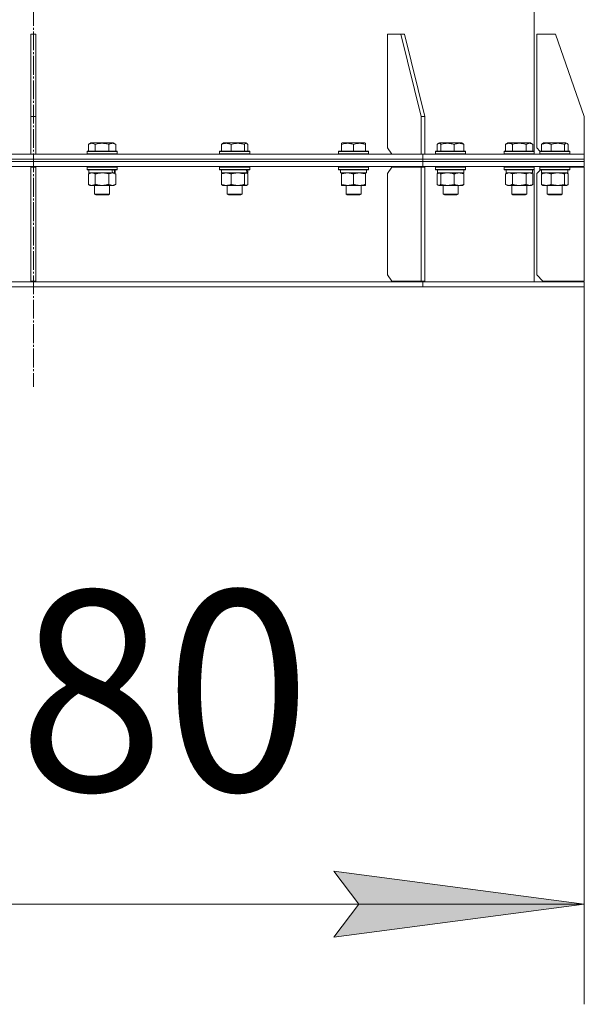
# Model space of a CAD drawing. Units: millimetres. Extents: x 0 to 16908, y -6 to 11880.
# Drawn here: x 3438 to 3889, y 7029 to 7816 of the extents above; entities that cross this region are included whole.
import ezdxf

# ---------------------------------------------------------------- set-up
doc = ezdxf.new("R2010")
doc.units = ezdxf.units.MM
doc.linetypes.add('K5LT_AXLED', pattern=[19.5, 15, -1.5, 1.5, -1.5])
doc.linetypes.add('K5LT_THIN', pattern=[0])
for name, color, linetype, true_color in [('DIM', 6, 'Continuous', 0xff00ff), ('OSI', 2, 'Continuous', 0xffff00), ('R', 1, 'Continuous', 0xff0000), ('WELDING', 7, 'Continuous', 0xffffff)]:
    doc.layers.add(name, color=color, linetype=linetype, true_color=true_color)
doc.styles.add('KTEXTSTYLE', font='txt', dxfattribs={"width": 0.96, "height": 5})

msp = doc.modelspace()

# ---------------------------------------------------------------- hatches: boundary and pattern name
at = {"layer": 'DIM'}
msp.add_hatch(color=7, dxfattribs=at).paths.add_polyline_path([(3888.58, 7108.86), (3688.58, 7135.19), (3708.58, 7108.86), (3688.58, 7082.53)])

# ---------------------------------------------------------------- linework, layer by layer
at = {"layer": 'DIM', "color": 7, "linetype": 'K5LT_THIN', "lineweight": 18}
for p, q in [((3888.58, 7602.57), (3888.58, 7028.86)), ((3708.58, 7108.86), (3688.58, 7135.19)), ((3688.58, 7135.19), (3888.58, 7108.86)), ((3008.58, 7108.86), (3888.58, 7108.86)), ((3888.58, 7108.86), (3688.58, 7082.53)), ((3688.58, 7082.53), (3708.58, 7108.86))]:
    msp.add_line(p, q, dxfattribs=at)
at = {"layer": 'OSI', "color": 30, "linetype": 'K5LT_AXLED', "lineweight": 18, "true_color": 0xff8000}
msp.add_line((3448.58, 10146.57), (3448.58, 7522.57), dxfattribs=at)
at = {"layer": 'R', "color": 7, "linetype": 'K5LT_THIN', "lineweight": 18}
for p, q in [((3848.58, 7710.82), (3848.58, 9183.32)), ((3450.58, 7804.57), (3446.58, 7804.57)), ((3446.58, 7804.57), (3446.58, 7738.57)), ((3450.58, 7804.57), (3450.58, 7738.57)), ((3742.02, 7804.57), (3731.42, 7804.57)), ((3731.42, 7804.57), (3731.42, 7713.57)), ((3744.85, 7804.57), (3742.02, 7804.57)), ((3742.02, 7804.57), (3758.29, 7738.57)), ((3744.85, 7804.57), (3761.12, 7738.57)), ((3865.57, 7804.57), (3850.57, 7804.57)), ((3850.57, 7804.57), (3850.57, 7713.57)), ((3865.57, 7804.57), (3888.57, 7738.57)), ((3446.58, 7738.57), (3450.58, 7738.57)), ((3446.58, 7708.57), (3446.58, 7738.57)), ((3450.58, 7708.57), (3450.58, 7738.57)), ((3758.29, 7738.57), (3761.12, 7738.57)), ((3758.29, 7708.57), (3758.29, 7738.57)), ((3761.12, 7708.57), (3761.12, 7738.57)), ((3888.57, 7708.57), (3888.57, 7738.57)), ((3492.43, 7716.41), (3494.43, 7717.57)), ((3492.43, 7716.41), (3492.43, 7711.07)), ((3512.37, 7717.57), (3494.43, 7717.57)), ((3497.91, 7716.41), (3497.91, 7711.07)), ((3508.88, 7716.41), (3508.88, 7711.07)), ((3514.37, 7716.41), (3512.37, 7717.57)), ((3514.37, 7716.41), (3514.37, 7711.07)), ((3598.71, 7716.41), (3598.71, 7711.07)), ((3599.47, 7717.07), (3600.33, 7717.57)), ((3618.28, 7717.57), (3600.33, 7717.57)), ((3606.47, 7716.41), (3606.47, 7711.07)), ((3617.06, 7716.41), (3617.06, 7711.07)), ((3619.14, 7717.07), (3618.28, 7717.57)), ((3619.9, 7716.41), (3619.9, 7711.07)), ((3694.76, 7717.26), (3695.29, 7717.57)), ((3694.76, 7716.41), (3694.76, 7717.26)), ((3694.76, 7716.41), (3694.76, 7711.07)), ((3713.23, 7717.57), (3695.29, 7717.57)), ((3704.26, 7716.41), (3704.26, 7711.07)), ((3713.76, 7717.26), (3713.23, 7717.57)), ((3713.76, 7717.26), (3713.76, 7716.41)), ((3713.76, 7716.41), (3713.76, 7711.07)), ((3771.19, 7716.41), (3771.19, 7711.07)), ((3771.95, 7717.07), (3772.81, 7717.57)), ((3773.12, 7717.57), (3772.81, 7717.57)), ((3790.76, 7717.57), (3773.12, 7717.57)), ((3774.03, 7716.41), (3774.03, 7711.07)), ((3784.63, 7716.41), (3784.63, 7711.07)), ((3791.62, 7717.07), (3790.76, 7717.57)), ((3792.38, 7716.41), (3792.38, 7711.07)), ((3825.64, 7716.41), (3827.64, 7717.57)), ((3825.64, 7716.41), (3825.64, 7711.07)), ((3828.84, 7717.57), (3827.64, 7717.57)), ((3845.58, 7717.57), (3828.84, 7717.57)), ((3831.12, 7716.41), (3831.12, 7711.07)), ((3842.09, 7716.41), (3842.09, 7711.07)), ((3847.58, 7716.41), (3845.58, 7717.57)), ((3847.58, 7716.41), (3847.58, 7711.07)), ((3854.39, 7716.41), (3854.39, 7711.07)), ((3855.15, 7717.07), (3856.01, 7717.57)), ((3858.64, 7717.57), (3856.01, 7717.57)), ((3873.96, 7717.57), (3858.64, 7717.57)), ((3862.15, 7716.41), (3862.15, 7711.07)), ((3872.74, 7716.41), (3872.74, 7711.07)), ((3874.82, 7717.07), (3873.96, 7717.57)), ((3875.58, 7716.41), (3875.58, 7711.07)), ((3137.45, 7708.57), (3448.58, 7708.57)), ((3448.58, 7708.57), (3759.71, 7708.57)), ((3448.58, 7704.57), (3448.58, 7708.57)), ((3448.58, 7704.57), (3448.58, 7708.57)), ((3491.4, 7710.77), (3491.57, 7711.07)), ((3491.4, 7710.77), (3491.4, 7708.87)), ((3515.4, 7710.77), (3491.4, 7710.77)), ((3515.4, 7708.87), (3491.4, 7708.87)), ((3491.4, 7708.87), (3491.57, 7708.57)), ((3515.23, 7711.07), (3491.57, 7711.07)), ((3515.4, 7710.77), (3515.23, 7711.07)), ((3515.4, 7708.87), (3515.23, 7708.57)), ((3515.4, 7710.77), (3515.4, 7708.87)), ((3597.31, 7710.77), (3597.48, 7711.07)), ((3597.31, 7710.77), (3597.31, 7708.87)), ((3621.31, 7710.77), (3597.31, 7710.77)), ((3621.31, 7708.87), (3597.31, 7708.87)), ((3597.31, 7708.87), (3597.48, 7708.57)), ((3621.13, 7711.07), (3597.48, 7711.07)), ((3621.31, 7710.77), (3621.13, 7711.07)), ((3621.31, 7708.87), (3621.13, 7708.57)), ((3621.31, 7710.77), (3621.31, 7708.87)), ((3692.26, 7710.77), (3692.43, 7711.07)), ((3692.26, 7710.77), (3692.26, 7708.87)), ((3716.26, 7710.77), (3692.26, 7710.77)), ((3716.26, 7708.87), (3692.26, 7708.87)), ((3692.26, 7708.87), (3692.43, 7708.57)), ((3716.09, 7711.07), (3692.43, 7711.07)), ((3716.26, 7710.77), (3716.09, 7711.07)), ((3716.26, 7708.87), (3716.09, 7708.57)), ((3716.26, 7710.77), (3716.26, 7708.87)), ((3731.42, 7713.57), (3734.95, 7708.57)), ((3759.71, 7704.57), (3759.71, 7708.57)), ((3759.71, 7708.57), (3888.58, 7708.57)), ((3759.71, 7704.57), (3759.71, 7708.57)), ((3769.79, 7710.77), (3769.96, 7711.07)), ((3769.79, 7710.77), (3769.79, 7708.87)), ((3770.2, 7710.77), (3769.79, 7710.77)), ((3769.79, 7708.87), (3769.96, 7708.57)), ((3770.2, 7708.87), (3769.79, 7708.87)), ((3770.36, 7711.07), (3769.96, 7711.07)), ((3793.79, 7710.77), (3770.2, 7710.77)), ((3793.79, 7708.87), (3770.2, 7708.87)), ((3793.61, 7711.07), (3770.36, 7711.07)), ((3793.79, 7710.77), (3793.61, 7711.07)), ((3793.79, 7708.87), (3793.61, 7708.57)), ((3793.79, 7710.77), (3793.79, 7708.87)), ((3824.61, 7710.77), (3824.78, 7711.07)), ((3824.61, 7710.77), (3824.61, 7708.87)), ((3826.22, 7710.77), (3824.61, 7710.77)), ((3824.61, 7708.87), (3824.78, 7708.57)), ((3826.22, 7708.87), (3824.61, 7708.87)), ((3826.37, 7711.07), (3824.78, 7711.07)), ((3848.61, 7710.77), (3826.22, 7710.77)), ((3848.61, 7708.87), (3826.22, 7708.87)), ((3848.43, 7711.07), (3826.37, 7711.07)), ((3848.61, 7710.77), (3848.43, 7711.07)), ((3848.61, 7708.87), (3848.43, 7708.57)), ((3848.61, 7710.77), (3848.58, 7710.82)), ((3848.58, 7708.57), (3848.58, 7708.82)), ((3848.61, 7710.77), (3848.61, 7708.87)), ((3850.57, 7713.57), (3853.13, 7711.01)), ((3852.99, 7710.77), (3853.16, 7711.07)), ((3852.99, 7710.77), (3853.13, 7711.01)), ((3852.99, 7710.77), (3852.99, 7708.87)), ((3856.5, 7710.77), (3852.99, 7710.77)), ((3852.99, 7708.87), (3853.16, 7708.57)), ((3852.99, 7708.87), (3853.16, 7708.57)), ((3856.5, 7708.87), (3852.99, 7708.87)), ((3856.62, 7711.07), (3853.16, 7711.07)), ((3876.99, 7710.77), (3856.5, 7710.77)), ((3876.99, 7708.87), (3856.5, 7708.87)), ((3876.81, 7711.07), (3856.62, 7711.07)), ((3876.99, 7710.77), (3876.81, 7711.07)), ((3876.99, 7708.87), (3876.81, 7708.57)), ((3876.99, 7710.77), (3876.99, 7708.87)), ((3888.58, 7704.57), (3888.58, 7708.57)), ((3888.58, 7704.57), (3888.58, 7708.57)), ((3137.45, 7704.57), (3448.58, 7704.57)), ((3137.45, 7704.57), (3448.58, 7704.57)), ((3137.45, 7702.57), (3448.58, 7702.57)), ((3137.45, 7702.57), (3448.58, 7702.57)), ((3448.58, 7704.57), (3759.71, 7704.57)), ((3448.58, 7704.57), (3759.71, 7704.57)), ((3448.58, 7702.57), (3448.58, 7704.57)), ((3448.58, 7702.57), (3448.58, 7704.57)), ((3448.58, 7702.57), (3759.71, 7702.57)), ((3448.58, 7698.57), (3448.58, 7702.57)), ((3448.58, 7702.57), (3759.71, 7702.57)), ((3448.58, 7698.57), (3448.58, 7702.57)), ((3759.71, 7702.57), (3759.71, 7704.57)), ((3759.71, 7704.57), (3888.58, 7704.57)), ((3759.71, 7702.57), (3759.71, 7704.57)), ((3759.71, 7704.57), (3888.58, 7704.57)), ((3759.71, 7702.57), (3888.58, 7702.57)), ((3759.71, 7698.57), (3759.71, 7702.57)), ((3759.71, 7702.57), (3888.58, 7702.57)), ((3759.71, 7698.57), (3759.71, 7702.57)), ((3888.58, 7702.57), (3888.58, 7704.57)), ((3888.58, 7702.57), (3888.58, 7704.57)), ((3888.58, 7698.57), (3888.58, 7702.57)), ((3888.58, 7698.57), (3888.58, 7702.57)), ((3137.45, 7698.57), (3448.58, 7698.57)), ((3446.58, 7698.07), (3450.58, 7698.07)), ((3446.58, 7698.07), (3446.58, 7607.07)), ((3448.58, 7698.57), (3759.71, 7698.57)), ((3450.58, 7698.07), (3450.58, 7607.07)), ((3491.4, 7698.27), (3491.57, 7698.57)), ((3491.4, 7698.27), (3491.4, 7696.37)), ((3515.4, 7698.27), (3491.4, 7698.27)), ((3515.4, 7696.37), (3491.4, 7696.37)), ((3491.4, 7696.37), (3491.57, 7696.07)), ((3515.23, 7696.07), (3491.57, 7696.07)), ((3492.43, 7692.72), (3493.9, 7693.57)), ((3492.43, 7692.72), (3492.43, 7684.42)), ((3492.9, 7696.07), (3492.9, 7693.57)), ((3511.94, 7693.57), (3492.9, 7693.57)), ((3497.91, 7692.72), (3497.91, 7684.42)), ((3508.88, 7692.72), (3508.88, 7684.42)), ((3511.94, 7693.57), (3512.53, 7693.57)), ((3512.53, 7693.57), (3513.42, 7693.57)), ((3514.37, 7692.72), (3512.9, 7693.57)), ((3513.9, 7693.57), (3513.42, 7693.57)), ((3513.9, 7696.07), (3513.9, 7693.57)), ((3514.37, 7692.72), (3514.37, 7684.42)), ((3515.4, 7698.27), (3515.23, 7698.57)), ((3515.4, 7696.37), (3515.23, 7696.07)), ((3515.4, 7698.27), (3515.4, 7696.37)), ((3597.31, 7698.27), (3597.48, 7698.57)), ((3597.31, 7698.27), (3597.31, 7696.37)), ((3621.31, 7698.27), (3597.31, 7698.27)), ((3621.31, 7696.37), (3597.31, 7696.37)), ((3597.31, 7696.37), (3597.48, 7696.07)), ((3621.13, 7696.07), (3597.48, 7696.07)), ((3598.71, 7692.72), (3598.71, 7684.42)), ((3598.81, 7696.07), (3598.81, 7693.57)), ((3619.14, 7693.57), (3598.81, 7693.57)), ((3599.47, 7693.37), (3599.81, 7693.57)), ((3606.47, 7692.72), (3606.47, 7684.42)), ((3617.06, 7692.72), (3617.06, 7684.42)), ((3619.14, 7693.37), (3618.81, 7693.57)), ((3619.14, 7693.57), (3619.8, 7693.57)), ((3619.81, 7693.57), (3619.8, 7693.57)), ((3619.81, 7696.07), (3619.81, 7693.57)), ((3619.9, 7692.72), (3619.9, 7684.42)), ((3621.31, 7698.27), (3621.13, 7698.57)), ((3621.31, 7696.37), (3621.13, 7696.07)), ((3621.31, 7698.27), (3621.31, 7696.37)), ((3692.26, 7698.27), (3692.43, 7698.57)), ((3692.26, 7698.27), (3692.26, 7696.37)), ((3716.26, 7698.27), (3692.26, 7698.27)), ((3716.26, 7696.37), (3692.26, 7696.37)), ((3692.26, 7696.37), (3692.43, 7696.07)), ((3716.09, 7696.07), (3692.43, 7696.07)), ((3693.76, 7696.07), (3693.76, 7693.57)), ((3714.71, 7693.57), (3693.76, 7693.57)), ((3694.76, 7692.72), (3694.76, 7693.57)), ((3694.76, 7692.72), (3694.76, 7684.42)), ((3704.26, 7692.72), (3704.26, 7684.42)), ((3713.76, 7693.57), (3713.76, 7692.72)), ((3713.76, 7692.72), (3713.76, 7684.42)), ((3714.63, 7694.95), (3714.7, 7696.07)), ((3716.26, 7698.27), (3716.09, 7698.57)), ((3716.26, 7696.37), (3716.09, 7696.07)), ((3716.26, 7698.27), (3716.26, 7696.37)), ((3734.96, 7698.07), (3731.42, 7693.07)), ((3731.42, 7612.07), (3731.42, 7693.07)), ((3734.96, 7698.07), (3758.29, 7698.07)), ((3758.29, 7698.07), (3761.12, 7698.07)), ((3758.29, 7698.07), (3758.29, 7607.07)), ((3759.71, 7698.57), (3888.58, 7698.57)), ((3761.12, 7698.07), (3761.12, 7607.07)), ((3769.79, 7698.27), (3769.96, 7698.57)), ((3769.79, 7698.27), (3769.79, 7696.37)), ((3770.2, 7698.27), (3769.79, 7698.27)), ((3769.79, 7696.37), (3769.96, 7696.07)), ((3770.2, 7696.37), (3769.79, 7696.37)), ((3770.36, 7696.07), (3769.96, 7696.07)), ((3793.79, 7698.27), (3770.2, 7698.27)), ((3793.79, 7696.37), (3770.2, 7696.37)), ((3793.61, 7696.07), (3770.36, 7696.07)), ((3771.19, 7692.72), (3771.19, 7684.42)), ((3771.29, 7696.07), (3771.29, 7693.57)), ((3792.29, 7693.57), (3771.29, 7693.57)), ((3771.95, 7693.37), (3772.29, 7693.57)), ((3774.03, 7692.72), (3774.03, 7684.42)), ((3784.63, 7692.72), (3784.63, 7684.42)), ((3791.62, 7693.37), (3791.29, 7693.57)), ((3792.29, 7696.07), (3792.29, 7693.57)), ((3792.38, 7692.72), (3792.38, 7684.42)), ((3793.79, 7698.27), (3793.61, 7698.57)), ((3793.79, 7696.37), (3793.61, 7696.07)), ((3793.79, 7698.27), (3793.79, 7696.37)), ((3824.61, 7698.27), (3824.78, 7698.57)), ((3824.61, 7698.27), (3824.61, 7696.37)), ((3826.22, 7698.27), (3824.61, 7698.27)), ((3824.61, 7696.37), (3824.78, 7696.07)), ((3826.22, 7696.37), (3824.61, 7696.37)), ((3826.37, 7696.07), (3824.78, 7696.07)), ((3825.64, 7692.72), (3827.11, 7693.57)), ((3825.64, 7692.72), (3825.64, 7684.42)), ((3826.11, 7696.07), (3826.11, 7693.57)), ((3847.11, 7693.57), (3826.11, 7693.57)), ((3848.61, 7698.27), (3826.22, 7698.27)), ((3848.61, 7696.37), (3826.22, 7696.37)), ((3848.43, 7696.07), (3826.37, 7696.07)), ((3831.12, 7692.72), (3831.12, 7684.42)), ((3842.09, 7692.72), (3842.09, 7684.42)), ((3847.58, 7692.72), (3846.11, 7693.57)), ((3847.11, 7696.07), (3847.11, 7693.57)), ((3847.58, 7692.72), (3847.58, 7684.42)), ((3848.61, 7698.27), (3848.43, 7698.57)), ((3848.61, 7696.37), (3848.43, 7696.07)), ((3848.58, 7698.32), (3848.58, 7698.57)), ((3848.61, 7698.27), (3848.58, 7698.32)), ((3848.58, 7606.57), (3848.58, 7696.32)), ((3848.61, 7698.27), (3848.61, 7696.37)), ((3853.58, 7696.07), (3850.58, 7693.07)), ((3850.58, 7612.07), (3850.58, 7693.07)), ((3852.99, 7698.27), (3853.16, 7698.57)), ((3852.99, 7698.27), (3853.16, 7698.57)), ((3852.99, 7698.27), (3852.99, 7696.37)), ((3856.5, 7698.27), (3852.99, 7698.27)), ((3852.99, 7696.37), (3853.16, 7696.07)), ((3852.99, 7696.37), (3853.16, 7696.07)), ((3856.5, 7696.37), (3852.99, 7696.37)), ((3856.62, 7696.07), (3853.16, 7696.07)), ((3854.39, 7692.72), (3854.39, 7684.42)), ((3854.49, 7696.07), (3854.49, 7693.57)), ((3875.49, 7693.57), (3854.49, 7693.57)), ((3855.15, 7693.37), (3855.49, 7693.57)), ((3876.99, 7698.27), (3856.5, 7698.27)), ((3876.99, 7696.37), (3856.5, 7696.37)), ((3876.81, 7696.07), (3856.62, 7696.07)), ((3862.15, 7692.72), (3862.15, 7684.42)), ((3872.74, 7692.72), (3872.74, 7684.42)), ((3874.82, 7693.37), (3874.49, 7693.57)), ((3875.49, 7696.07), (3875.49, 7693.57)), ((3875.58, 7692.72), (3875.58, 7684.42)), ((3876.99, 7698.27), (3876.81, 7698.57)), ((3876.99, 7698.27), (3876.81, 7698.57)), ((3876.99, 7696.37), (3876.81, 7696.07)), ((3876.99, 7698.27), (3876.99, 7696.37)), ((3876.99, 7698.07), (3888.58, 7698.07)), ((3888.58, 7698.07), (3888.58, 7607.07)), ((3492.43, 7684.42), (3493.9, 7683.57)), ((3503.4, 7683.57), (3493.9, 7683.57)), ((3497.4, 7683.57), (3497.4, 7676.64)), ((3512.9, 7683.57), (3503.4, 7683.57)), ((3509.4, 7683.57), (3509.4, 7676.64)), ((3514.37, 7684.42), (3512.9, 7683.57)), ((3599.47, 7683.76), (3599.81, 7683.57)), ((3611.76, 7683.57), (3599.81, 7683.57)), ((3603.31, 7683.57), (3603.31, 7676.64)), ((3618.81, 7683.57), (3611.76, 7683.57)), ((3615.31, 7683.57), (3615.31, 7676.64)), ((3619.14, 7683.76), (3618.81, 7683.57)), ((3694.76, 7683.57), (3694.76, 7684.42)), ((3709.01, 7683.57), (3694.76, 7683.57)), ((3698.26, 7683.57), (3698.26, 7676.64)), ((3713.76, 7683.57), (3709.01, 7683.57)), ((3710.26, 7683.57), (3710.26, 7676.64)), ((3713.76, 7684.42), (3713.76, 7683.57)), ((3771.95, 7683.76), (3772.29, 7683.57)), ((3788.5, 7683.57), (3772.29, 7683.57)), ((3775.79, 7683.57), (3775.79, 7676.64)), ((3787.79, 7683.57), (3787.79, 7676.64)), ((3791.29, 7683.57), (3788.5, 7683.57)), ((3791.62, 7683.76), (3791.29, 7683.57)), ((3825.64, 7684.42), (3827.11, 7683.57)), ((3844.84, 7683.57), (3827.11, 7683.57)), ((3830.61, 7683.57), (3830.61, 7676.64)), ((3842.61, 7683.57), (3842.61, 7676.64)), ((3846.11, 7683.57), (3844.84, 7683.57)), ((3847.58, 7684.42), (3846.11, 7683.57)), ((3855.15, 7683.76), (3855.49, 7683.57)), ((3874.16, 7683.57), (3855.49, 7683.57)), ((3858.99, 7683.57), (3858.99, 7676.64)), ((3870.99, 7683.57), (3870.99, 7676.64)), ((3874.49, 7683.57), (3874.16, 7683.57)), ((3874.82, 7683.76), (3874.49, 7683.57)), ((3509.4, 7676.64), (3497.4, 7676.64)), ((3497.4, 7676.64), (3498.4, 7676.07)), ((3508.4, 7676.07), (3498.4, 7676.07)), ((3509.4, 7676.64), (3508.4, 7676.07)), ((3615.31, 7676.64), (3603.31, 7676.64)), ((3603.31, 7676.64), (3604.31, 7676.07)), ((3614.31, 7676.07), (3604.31, 7676.07)), ((3615.31, 7676.64), (3614.31, 7676.07)), ((3710.26, 7676.64), (3698.26, 7676.64)), ((3698.26, 7676.64), (3699.26, 7676.07)), ((3709.26, 7676.07), (3699.26, 7676.07)), ((3710.26, 7676.64), (3709.26, 7676.07)), ((3775.79, 7676.64), (3776.79, 7676.07)), ((3775.99, 7676.64), (3775.79, 7676.64)), ((3787.79, 7676.64), (3775.99, 7676.64)), ((3776.96, 7676.07), (3776.79, 7676.07)), ((3786.79, 7676.07), (3776.96, 7676.07)), ((3787.79, 7676.64), (3786.79, 7676.07)), ((3830.61, 7676.64), (3831.61, 7676.07)), ((3831.41, 7676.64), (3830.61, 7676.64)), ((3842.61, 7676.64), (3831.41, 7676.64)), ((3832.28, 7676.07), (3831.61, 7676.07)), ((3841.61, 7676.07), (3832.28, 7676.07)), ((3842.61, 7676.64), (3841.61, 7676.07)), ((3858.99, 7676.64), (3859.99, 7676.07)), ((3860.74, 7676.64), (3858.99, 7676.64)), ((3861.45, 7676.07), (3859.99, 7676.07)), ((3870.99, 7676.64), (3860.74, 7676.64)), ((3869.99, 7676.07), (3861.45, 7676.07)), ((3870.99, 7676.64), (3869.99, 7676.07)), ((3137.45, 7606.57), (3448.58, 7606.57)), ((3446.58, 7607.07), (3450.58, 7607.07)), ((3448.58, 7602.57), (3448.58, 7606.57)), ((3448.58, 7606.57), (3759.71, 7606.57)), ((3448.58, 7602.57), (3448.58, 7606.57)), ((3731.42, 7612.07), (3734.96, 7607.07)), ((3758.29, 7607.07), (3734.96, 7607.07)), ((3758.29, 7607.07), (3761.12, 7607.07)), ((3759.71, 7602.57), (3759.71, 7606.57)), ((3759.71, 7606.57), (3888.58, 7606.57)), ((3759.71, 7602.57), (3759.71, 7606.57)), ((3850.58, 7612.07), (3855.58, 7607.07)), ((3888.58, 7607.07), (3855.58, 7607.07)), ((3888.58, 7602.57), (3888.58, 7606.57)), ((3888.58, 7602.57), (3888.58, 7606.57)), ((3137.45, 7602.57), (3448.58, 7602.57)), ((3448.58, 7602.57), (3759.71, 7602.57)), ((3759.71, 7602.57), (3888.58, 7602.57))]:
    msp.add_line(p, q, dxfattribs=at)
for centre, major_axis, ratio, start_param, end_param in [((3503.4, 7691.4), (6.17, -22.4), 0.379473, 1.563245, 1.675638), ((3503.4, 7698.49), (6.17, -22.4), 0.379473, 1.246058, 1.35866), ((3609.31, 7691.4), (3.39, -22.47), 0.442372, 1.600779, 1.713171), ((3609.31, 7698.49), (3.39, -22.47), 0.442372, 1.283592, 1.396193), ((3704.26, 7691.4), (0, -22.52), 0.466308, 1.667355, 1.779747)]:
    msp.add_ellipse(centre, major_axis=major_axis, ratio=ratio, start_param=start_param, end_param=end_param, dxfattribs=at)
at = {"layer": 'WELDING', "color": 7, "linetype": 'K5LT_THIN', "lineweight": 18}
for p, q in [((3598.71, 7716.41), (3598.96, 7716.67)), ((3598.96, 7716.67), (3599.21, 7716.89)), ((3599.21, 7716.89), (3599.47, 7717.07)), ((3617.41, 7716.76), (3617.06, 7716.41)), ((3618.1, 7717.2), (3617.41, 7716.76)), ((3618.8, 7717.22), (3618.1, 7717.2)), ((3619.14, 7717.07), (3618.8, 7717.22)), ((3619.4, 7716.89), (3619.14, 7717.07)), ((3619.65, 7716.67), (3619.4, 7716.89)), ((3619.9, 7716.41), (3619.65, 7716.67)), ((3771.44, 7716.67), (3771.19, 7716.41)), ((3771.7, 7716.89), (3771.44, 7716.67)), ((3771.95, 7717.07), (3771.7, 7716.89)), ((3772.17, 7717.18), (3771.95, 7717.07)), ((3772.39, 7717.24), (3772.17, 7717.18)), ((3772.61, 7717.26), (3772.39, 7717.24)), ((3791.62, 7717.07), (3791.88, 7716.89)), ((3791.88, 7716.89), (3792.13, 7716.67)), ((3792.13, 7716.67), (3792.38, 7716.41)), ((3854.39, 7716.41), (3854.64, 7716.67)), ((3854.64, 7716.67), (3854.89, 7716.89)), ((3854.89, 7716.89), (3855.15, 7717.07)), ((3873.23, 7716.88), (3872.74, 7716.41)), ((3873.93, 7717.24), (3873.23, 7716.88)), ((3874.63, 7717.17), (3873.93, 7717.24)), ((3874.82, 7717.07), (3874.63, 7717.17)), ((3875.08, 7716.89), (3874.82, 7717.07)), ((3875.33, 7716.67), (3875.08, 7716.89)), ((3875.58, 7716.41), (3875.33, 7716.67)), ((3496.1, 7693.46), (3495.17, 7693.57)), ((3497.01, 7693.17), (3496.1, 7693.46)), ((3497.91, 7692.72), (3497.01, 7693.17)), ((3505.25, 7693.46), (3503.4, 7693.57)), ((3507.09, 7693.17), (3505.25, 7693.46)), ((3508.88, 7692.72), (3507.09, 7693.17)), ((3598.71, 7692.72), (3598.96, 7692.98)), ((3598.96, 7692.98), (3599.21, 7693.2)), ((3599.21, 7693.2), (3599.47, 7693.37)), ((3618.7, 7693.54), (3618.48, 7693.57)), ((3618.92, 7693.48), (3618.7, 7693.54)), ((3619.14, 7693.37), (3618.92, 7693.48)), ((3619.4, 7693.2), (3619.14, 7693.37)), ((3619.65, 7692.98), (3619.4, 7693.2)), ((3619.9, 7692.72), (3619.65, 7692.98)), ((3771.44, 7692.98), (3771.19, 7692.72)), ((3771.7, 7693.2), (3771.44, 7692.98)), ((3771.95, 7693.37), (3771.7, 7693.2)), ((3772.17, 7693.48), (3771.95, 7693.37)), ((3772.39, 7693.54), (3772.17, 7693.48)), ((3772.61, 7693.57), (3772.39, 7693.54)), ((3791.62, 7693.37), (3791.88, 7693.2)), ((3791.88, 7693.2), (3792.13, 7692.98)), ((3792.13, 7692.98), (3792.38, 7692.72)), ((3829.31, 7693.46), (3828.38, 7693.57)), ((3830.22, 7693.17), (3829.31, 7693.46)), ((3831.12, 7692.72), (3830.22, 7693.17)), ((3832.92, 7693.17), (3831.12, 7692.72)), ((3834.76, 7693.46), (3832.92, 7693.17)), ((3836.61, 7693.57), (3834.76, 7693.46)), ((3838.46, 7693.46), (3836.61, 7693.57)), ((3840.29, 7693.17), (3838.46, 7693.46)), ((3842.09, 7692.72), (3840.29, 7693.17)), ((3854.39, 7692.72), (3854.64, 7692.98)), ((3854.64, 7692.98), (3854.89, 7693.2)), ((3854.89, 7693.2), (3855.15, 7693.37)), ((3874.38, 7693.54), (3874.16, 7693.57)), ((3874.6, 7693.48), (3874.38, 7693.54)), ((3874.82, 7693.37), (3874.6, 7693.48)), ((3875.08, 7693.2), (3874.82, 7693.37)), ((3875.33, 7692.98), (3875.08, 7693.2)), ((3875.58, 7692.72), (3875.33, 7692.98)), ((3598.96, 7684.15), (3598.71, 7684.42)), ((3599.21, 7683.93), (3598.96, 7684.15)), ((3599.47, 7683.76), (3599.21, 7683.93)), ((3617.06, 7684.42), (3617.74, 7683.81)), ((3617.74, 7683.81), (3618.44, 7683.57)), ((3618.44, 7683.57), (3619.14, 7683.76)), ((3619.14, 7683.76), (3619.4, 7683.93)), ((3619.4, 7683.93), (3619.65, 7684.15)), ((3619.65, 7684.15), (3619.9, 7684.42)), ((3771.19, 7684.42), (3771.44, 7684.15)), ((3771.44, 7684.15), (3771.7, 7683.93)), ((3771.7, 7683.93), (3771.95, 7683.76)), ((3771.95, 7683.76), (3772.43, 7683.58)), ((3772.43, 7683.58), (3773.13, 7683.69)), ((3773.13, 7683.69), (3773.82, 7684.19)), ((3773.82, 7684.19), (3774.03, 7684.42)), ((3791.88, 7683.93), (3791.62, 7683.76)), ((3792.13, 7684.15), (3791.88, 7683.93)), ((3792.38, 7684.42), (3792.13, 7684.15)), ((3854.64, 7684.15), (3854.39, 7684.42)), ((3854.89, 7683.93), (3854.64, 7684.15)), ((3855.15, 7683.76), (3854.89, 7683.93)), ((3874.16, 7683.57), (3874.38, 7683.59)), ((3874.38, 7683.59), (3874.6, 7683.65)), ((3874.6, 7683.65), (3874.82, 7683.76)), ((3874.82, 7683.76), (3875.08, 7683.93)), ((3875.08, 7683.93), (3875.33, 7684.15)), ((3875.33, 7684.15), (3875.58, 7684.42))]:
    msp.add_line(p, q, dxfattribs=at)
for points, knots in [([(3497.91, 7716.41), (3497.59, 7716.6), (3497.19, 7716.8), (3496.69, 7716.99), (3496.43, 7717.08), (3496.16, 7717.15), (3495.87, 7717.21), (3495.55, 7717.25), (3495.19, 7717.27), (3494.84, 7717.25), (3494.52, 7717.21), (3494.17, 7717.15), (3493.73, 7717.03), (3493.14, 7716.79), (3492.69, 7716.56), (3492.43, 7716.41)], [0, 0, 0, 0, 2.912728, 3.529104, 4.366059, 5.20805, 5.90491, 6.841792, 7.999747, 8.992853, 9.878966, 10.753647, 12.031595, 13.665019, 16, 16, 16, 16]), ([(3508.88, 7716.41), (3508.65, 7716.48), (3508.03, 7716.65), (3506.9, 7716.92), (3505.78, 7717.1), (3504.82, 7717.21), (3504.19, 7717.25), (3503.69, 7717.26), (3503.32, 7717.26), (3502.99, 7717.26), (3502.59, 7717.24), (3502.13, 7717.22), (3501.68, 7717.17), (3501.03, 7717.1), (3500.01, 7716.94), (3498.91, 7716.69), (3498.16, 7716.48), (3497.91, 7716.41)], [0, 0, 0, 0, 2.896048, 7.635036, 13.675312, 16.352744, 19.030177, 21.193346, 22.27493, 23.356515, 25.164905, 26.973294, 28.781684, 30.590074, 34.691771, 40.985529, 43.953237, 43.953237, 43.953237, 43.953237]), ([(3514.37, 7716.41), (3514.04, 7716.6), (3513.61, 7716.82), (3513.11, 7717), (3512.85, 7717.09), (3512.55, 7717.16), (3512.17, 7717.23), (3511.78, 7717.27), (3511.38, 7717.26), (3510.98, 7717.22), (3510.53, 7717.12), (3509.82, 7716.91), (3509.28, 7716.64), (3508.88, 7716.41)], [0, 0, 0, 0, 2.548637, 3.393886, 3.820302, 4.557043, 5.628317, 6.750839, 7.483164, 8.644096, 9.785804, 10.891414, 14, 14, 14, 14]), ([(3606.47, 7716.41), (3606.11, 7716.56), (3605.65, 7716.73), (3605.08, 7716.9), (3604.74, 7716.99), (3604.37, 7717.08), (3603.98, 7717.15), (3603.58, 7717.21), (3603.12, 7717.25), (3602.62, 7717.27), (3602.12, 7717.25), (3601.67, 7717.21), (3601.17, 7717.15), (3600.55, 7717.03), (3599.71, 7716.79), (3599.08, 7716.56), (3598.71, 7716.41)], [0, 0, 0, 0, 2.392038, 3.094773, 3.749673, 4.638938, 5.533553, 6.273967, 7.269403, 8.499731, 9.554906, 10.496402, 11.42575, 12.783569, 14.519082, 17, 17, 17, 17]), ([(3617.06, 7716.41), (3616.58, 7716.56), (3615.95, 7716.73), (3615.17, 7716.9), (3614.71, 7716.99), (3614.2, 7717.08), (3613.67, 7717.15), (3613.12, 7717.21), (3612.49, 7717.25), (3611.8, 7717.27), (3611.22, 7717.26), (3610.7, 7717.23), (3610.12, 7717.18), (3609.26, 7717.07), (3608.01, 7716.84), (3607.05, 7716.59), (3606.47, 7716.41)], [0, 0, 0, 0, 2.392038, 3.094773, 3.749673, 4.638938, 5.533553, 6.273967, 7.269403, 8.499731, 9.554906, 10.026159, 10.962726, 12.336972, 14.092661, 17, 17, 17, 17]), ([(3704.26, 7716.41), (3703.82, 7716.56), (3703.26, 7716.73), (3702.56, 7716.9), (3702.15, 7716.99), (3701.69, 7717.08), (3701.22, 7717.15), (3700.72, 7717.21), (3700.16, 7717.25), (3699.54, 7717.27), (3699.02, 7717.26), (3698.55, 7717.23), (3698.03, 7717.18), (3697.27, 7717.07), (3696.14, 7716.84), (3695.29, 7716.59), (3694.76, 7716.41)], [0, 0, 0, 0, 2.392038, 3.094773, 3.749673, 4.638938, 5.533553, 6.273967, 7.269403, 8.499731, 9.554906, 10.026159, 10.962726, 12.336972, 14.092661, 17, 17, 17, 17]), ([(3713.76, 7716.41), (3713.32, 7716.56), (3712.76, 7716.73), (3712.06, 7716.9), (3711.65, 7716.99), (3711.19, 7717.08), (3710.72, 7717.15), (3710.22, 7717.21), (3709.66, 7717.25), (3709.04, 7717.27), (3708.52, 7717.26), (3708.05, 7717.23), (3707.53, 7717.18), (3706.77, 7717.07), (3705.64, 7716.84), (3704.79, 7716.59), (3704.26, 7716.41)], [0, 0, 0, 0, 2.392038, 3.094773, 3.749673, 4.638938, 5.533553, 6.273967, 7.269403, 8.499731, 9.554906, 10.026159, 10.962726, 12.336972, 14.092661, 17, 17, 17, 17]), ([(3774.03, 7716.41), (3773.94, 7716.52), (3773.76, 7716.7), (3773.47, 7716.95), (3773.2, 7717.12), (3772.94, 7717.22), (3772.75, 7717.26), (3772.64, 7717.26), (3772.61, 7717.26)], [0, 0, 0, 0, 1.81824, 3.449192, 5.5205, 6.92415, 8.399389, 9, 9, 9, 9]), ([(3784.63, 7716.41), (3784.14, 7716.56), (3783.51, 7716.73), (3782.74, 7716.9), (3782.27, 7716.99), (3781.76, 7717.08), (3781.23, 7717.15), (3780.68, 7717.21), (3780.06, 7717.25), (3779.37, 7717.27), (3778.78, 7717.26), (3778.26, 7717.23), (3777.68, 7717.18), (3776.83, 7717.07), (3775.57, 7716.84), (3774.62, 7716.59), (3774.03, 7716.41)], [0, 0, 0, 0, 2.392038, 3.094773, 3.749673, 4.638938, 5.533553, 6.273967, 7.269403, 8.499731, 9.554906, 10.026159, 10.962726, 12.336972, 14.092661, 17, 17, 17, 17]), ([(3792.38, 7716.41), (3792.03, 7716.56), (3791.57, 7716.73), (3791, 7716.9), (3790.66, 7716.99), (3790.29, 7717.08), (3789.9, 7717.15), (3789.5, 7717.21), (3789.04, 7717.25), (3788.53, 7717.27), (3788.03, 7717.25), (3787.58, 7717.21), (3787.09, 7717.15), (3786.47, 7717.03), (3785.62, 7716.79), (3784.99, 7716.56), (3784.63, 7716.41)], [0, 0, 0, 0, 2.392038, 3.094773, 3.749673, 4.638938, 5.533553, 6.273967, 7.269403, 8.499731, 9.554906, 10.496402, 11.42575, 12.783569, 14.519082, 17, 17, 17, 17]), ([(3828.38, 7717.26), (3828.24, 7717.26), (3827.96, 7717.25), (3827.52, 7717.18), (3827.11, 7717.08), (3826.47, 7716.85), (3826, 7716.62), (3825.64, 7716.41)], [0, 0, 0, 0, 1.226606, 2.409535, 3.824463, 4.76519, 8, 8, 8, 8]), ([(3831.12, 7716.41), (3830.94, 7716.52), (3830.6, 7716.7), (3830.04, 7716.95), (3829.52, 7717.12), (3829.02, 7717.22), (3828.66, 7717.26), (3828.44, 7717.26), (3828.38, 7717.26)], [0, 0, 0, 0, 1.81824, 3.449192, 5.5205, 6.92415, 8.399389, 9, 9, 9, 9]), ([(3842.09, 7716.41), (3841.86, 7716.48), (3841.24, 7716.65), (3840.11, 7716.92), (3838.99, 7717.1), (3838.03, 7717.21), (3837.4, 7717.25), (3836.9, 7717.26), (3836.53, 7717.26), (3836.2, 7717.26), (3835.8, 7717.24), (3835.34, 7717.22), (3834.89, 7717.17), (3834.24, 7717.1), (3833.22, 7716.94), (3832.12, 7716.69), (3831.36, 7716.48), (3831.12, 7716.41)], [0, 0, 0, 0, 2.896048, 7.635036, 13.675312, 16.352744, 19.030177, 21.193346, 22.27493, 23.356515, 25.164905, 26.973294, 28.781684, 30.590074, 34.691771, 40.985529, 43.953237, 43.953237, 43.953237, 43.953237]), ([(3847.58, 7716.41), (3847.25, 7716.6), (3846.86, 7716.8), (3846.36, 7716.99), (3846.09, 7717.08), (3845.82, 7717.15), (3845.54, 7717.21), (3845.21, 7717.25), (3844.85, 7717.27), (3844.5, 7717.25), (3844.18, 7717.21), (3843.83, 7717.15), (3843.4, 7717.03), (3842.8, 7716.79), (3842.35, 7716.56), (3842.09, 7716.41)], [0, 0, 0, 0, 2.912728, 3.529104, 4.366059, 5.20805, 5.90491, 6.841792, 7.999747, 8.992853, 9.878966, 10.753647, 12.031595, 13.665019, 16, 16, 16, 16]), ([(3858.27, 7717.26), (3858.07, 7717.26), (3857.67, 7717.25), (3857.05, 7717.18), (3856.47, 7717.08), (3855.66, 7716.88), (3854.99, 7716.65), (3854.48, 7716.45), (3854.39, 7716.41)], [0, 0, 0, 0, 1.379932, 2.710726, 4.302521, 5.360839, 8.375483, 9, 9, 9, 9]), ([(3862.15, 7716.41), (3861.89, 7716.52), (3861.41, 7716.7), (3860.8, 7716.89), (3860.23, 7717.04), (3859.68, 7717.15), (3859.08, 7717.23), (3858.62, 7717.26), (3858.36, 7717.26), (3858.27, 7717.26)], [0, 0, 0, 0, 2.020267, 3.832435, 4.748491, 6.434444, 8.016551, 9.332655, 10, 10, 10, 10]), ([(3872.74, 7716.41), (3872.26, 7716.56), (3871.62, 7716.73), (3870.85, 7716.9), (3870.39, 7716.99), (3869.88, 7717.08), (3869.35, 7717.15), (3868.8, 7717.21), (3868.17, 7717.25), (3867.48, 7717.27), (3866.9, 7717.26), (3866.38, 7717.23), (3865.8, 7717.18), (3864.94, 7717.07), (3863.69, 7716.84), (3862.73, 7716.59), (3862.15, 7716.41)], [0, 0, 0, 0, 2.392038, 3.094773, 3.749673, 4.638938, 5.533553, 6.273967, 7.269403, 8.499731, 9.554906, 10.026159, 10.962726, 12.336972, 14.092661, 17, 17, 17, 17]), ([(3495.17, 7693.57), (3495.05, 7693.57), (3494.8, 7693.56), (3494.43, 7693.51), (3494.06, 7693.42), (3493.6, 7693.28), (3493.06, 7693.06), (3492.63, 7692.84), (3492.43, 7692.72)], [0, 0, 0, 0, 1.192024, 2.404251, 3.60809, 4.765234, 6.955738, 9, 9, 9, 9]), ([(3503.4, 7693.57), (3503.22, 7693.57), (3502.85, 7693.56), (3502.3, 7693.53), (3501.75, 7693.49), (3501.26, 7693.43), (3500.9, 7693.38), (3500.67, 7693.35), (3500.5, 7693.32), (3500.32, 7693.29), (3500.15, 7693.26), (3499.98, 7693.22), (3499.79, 7693.18), (3499.57, 7693.14), (3499.25, 7693.07), (3498.94, 7692.99), (3498.62, 7692.91), (3498.38, 7692.85), (3498.15, 7692.79), (3497.99, 7692.74), (3497.91, 7692.72)], [0, 0, 0, 0, 0.426692, 0.853385, 1.280077, 1.70677, 1.976977, 2.112081, 2.247185, 2.382289, 2.517392, 2.652496, 2.7876, 2.975699, 3.163798, 3.539996, 3.728096, 3.916195, 4.104294, 4.292393, 4.292393, 4.292393, 4.292393]), ([(3511.63, 7693.57), (3511.5, 7693.57), (3511.25, 7693.56), (3510.88, 7693.51), (3510.52, 7693.42), (3510.05, 7693.28), (3509.51, 7693.06), (3509.09, 7692.84), (3508.88, 7692.72)], [0, 0, 0, 0, 1.192024, 2.404251, 3.60809, 4.765234, 6.955738, 9, 9, 9, 9]), ([(3514.37, 7692.72), (3514.08, 7692.88), (3513.64, 7693.11), (3513.08, 7693.32), (3512.7, 7693.43), (3512.34, 7693.51), (3511.98, 7693.56), (3511.74, 7693.57), (3511.63, 7693.57)], [0, 0, 0, 0, 2.905563, 4.375924, 5.511195, 6.679161, 7.850161, 9, 9, 9, 9]), ([(3602.59, 7693.57), (3602.41, 7693.57), (3602.06, 7693.56), (3601.53, 7693.51), (3601.02, 7693.42), (3600.36, 7693.28), (3599.6, 7693.06), (3599, 7692.84), (3598.71, 7692.72)], [0, 0, 0, 0, 1.192024, 2.404251, 3.60809, 4.765234, 6.955738, 9, 9, 9, 9]), ([(3606.47, 7692.72), (3606.06, 7692.88), (3605.44, 7693.11), (3604.65, 7693.32), (3604.1, 7693.43), (3603.6, 7693.51), (3603.09, 7693.56), (3602.75, 7693.57), (3602.59, 7693.57)], [0, 0, 0, 0, 2.905563, 4.375924, 5.511195, 6.679161, 7.850161, 9, 9, 9, 9]), ([(3611.76, 7693.57), (3611.4, 7693.57), (3610.8, 7693.55), (3609.86, 7693.46), (3608.84, 7693.31), (3607.68, 7693.06), (3606.86, 7692.84), (3606.47, 7692.72)], [0, 0, 0, 0, 1.597458, 2.676777, 4.235764, 6.182879, 8, 8, 8, 8]), ([(3617.06, 7692.72), (3616.42, 7692.91), (3615.48, 7693.15), (3614.24, 7693.38), (3613.43, 7693.48), (3612.61, 7693.55), (3612.07, 7693.57), (3611.76, 7693.57)], [0, 0, 0, 0, 3.005828, 4.318193, 5.5895, 6.632109, 8, 8, 8, 8]), ([(3618.48, 7693.57), (3618.42, 7693.57), (3618.29, 7693.56), (3618.1, 7693.51), (3617.91, 7693.42), (3617.64, 7693.27), (3617.36, 7693.03), (3617.14, 7692.81), (3617.06, 7692.72)], [0, 0, 0, 0, 1.192024, 2.404251, 3.60809, 4.765234, 7.478942, 9, 9, 9, 9]), ([(3699.51, 7693.57), (3699.29, 7693.57), (3698.86, 7693.56), (3698.22, 7693.51), (3697.58, 7693.42), (3696.78, 7693.28), (3695.84, 7693.06), (3695.11, 7692.84), (3694.76, 7692.72)], [0, 0, 0, 0, 1.192024, 2.404251, 3.60809, 4.765234, 6.955738, 9, 9, 9, 9]), ([(3704.26, 7692.72), (3703.76, 7692.88), (3703, 7693.11), (3702.03, 7693.32), (3701.36, 7693.43), (3700.75, 7693.51), (3700.13, 7693.56), (3699.71, 7693.57), (3699.51, 7693.57)], [0, 0, 0, 0, 2.905563, 4.375924, 5.511195, 6.679161, 7.850161, 9, 9, 9, 9]), ([(3709.01, 7693.57), (3708.68, 7693.57), (3708.14, 7693.55), (3707.3, 7693.46), (3706.39, 7693.31), (3705.34, 7693.06), (3704.61, 7692.84), (3704.26, 7692.72)], [0, 0, 0, 0, 1.597458, 2.676777, 4.235764, 6.182879, 8, 8, 8, 8]), ([(3713.76, 7692.72), (3713.18, 7692.91), (3712.34, 7693.15), (3711.23, 7693.38), (3710.5, 7693.48), (3709.76, 7693.55), (3709.28, 7693.57), (3709.01, 7693.57)], [0, 0, 0, 0, 3.005828, 4.318193, 5.5895, 6.632109, 8, 8, 8, 8]), ([(3774.03, 7692.72), (3773.88, 7692.88), (3773.66, 7693.11), (3773.37, 7693.32), (3773.17, 7693.43), (3772.98, 7693.51), (3772.8, 7693.56), (3772.67, 7693.57), (3772.61, 7693.57)], [0, 0, 0, 0, 2.905563, 4.375924, 5.511195, 6.679161, 7.850161, 9, 9, 9, 9]), ([(3779.33, 7693.57), (3779.09, 7693.57), (3778.61, 7693.56), (3777.89, 7693.51), (3777.18, 7693.42), (3776.29, 7693.28), (3775.24, 7693.06), (3774.42, 7692.84), (3774.03, 7692.72)], [0, 0, 0, 0, 1.192024, 2.404251, 3.60809, 4.765234, 6.955738, 9, 9, 9, 9]), ([(3784.63, 7692.72), (3784.07, 7692.88), (3783.23, 7693.11), (3782.14, 7693.32), (3781.4, 7693.43), (3780.71, 7693.51), (3780.02, 7693.56), (3779.56, 7693.57), (3779.33, 7693.57)], [0, 0, 0, 0, 2.905563, 4.375924, 5.511195, 6.679161, 7.850161, 9, 9, 9, 9]), ([(3788.5, 7693.57), (3788.24, 7693.57), (3787.8, 7693.55), (3787.11, 7693.46), (3786.36, 7693.31), (3785.51, 7693.06), (3784.91, 7692.84), (3784.63, 7692.72)], [0, 0, 0, 0, 1.597458, 2.676777, 4.235764, 6.182879, 8, 8, 8, 8]), ([(3792.38, 7692.72), (3791.91, 7692.91), (3791.22, 7693.15), (3790.32, 7693.38), (3789.72, 7693.48), (3789.12, 7693.55), (3788.73, 7693.57), (3788.5, 7693.57)], [0, 0, 0, 0, 3.005828, 4.318193, 5.5895, 6.632109, 8, 8, 8, 8]), ([(3828.38, 7693.57), (3828.26, 7693.57), (3828.01, 7693.56), (3827.64, 7693.51), (3827.27, 7693.42), (3826.81, 7693.28), (3826.26, 7693.06), (3825.84, 7692.84), (3825.64, 7692.72)], [0, 0, 0, 0, 1.192024, 2.404251, 3.60809, 4.765234, 6.955738, 9, 9, 9, 9]), ([(3844.84, 7693.57), (3844.65, 7693.57), (3844.34, 7693.55), (3843.85, 7693.46), (3843.32, 7693.31), (3842.72, 7693.06), (3842.3, 7692.84), (3842.09, 7692.72)], [0, 0, 0, 0, 1.597458, 2.676777, 4.235764, 6.182879, 8, 8, 8, 8]), ([(3847.58, 7692.72), (3847.24, 7692.91), (3846.76, 7693.15), (3846.12, 7693.38), (3845.7, 7693.48), (3845.27, 7693.55), (3844.99, 7693.57), (3844.84, 7693.57)], [0, 0, 0, 0, 3.005828, 4.318193, 5.5895, 6.632109, 8, 8, 8, 8]), ([(3858.27, 7693.57), (3858.09, 7693.57), (3857.74, 7693.56), (3857.21, 7693.51), (3856.7, 7693.42), (3856.04, 7693.28), (3855.28, 7693.06), (3854.68, 7692.84), (3854.39, 7692.72)], [0, 0, 0, 0, 1.192024, 2.404251, 3.60809, 4.765234, 6.955738, 9, 9, 9, 9]), ([(3862.15, 7692.72), (3861.74, 7692.88), (3861.12, 7693.11), (3860.33, 7693.32), (3859.78, 7693.43), (3859.28, 7693.51), (3858.77, 7693.56), (3858.43, 7693.57), (3858.27, 7693.57)], [0, 0, 0, 0, 2.905563, 4.375924, 5.511195, 6.679161, 7.850161, 9, 9, 9, 9]), ([(3867.44, 7693.57), (3867.2, 7693.57), (3866.72, 7693.56), (3866.01, 7693.51), (3865.3, 7693.42), (3864.4, 7693.28), (3863.36, 7693.06), (3862.54, 7692.84), (3862.15, 7692.72)], [0, 0, 0, 0, 1.192024, 2.404251, 3.60809, 4.765234, 6.955738, 9, 9, 9, 9]), ([(3872.74, 7692.72), (3872.19, 7692.88), (3871.34, 7693.11), (3870.26, 7693.32), (3869.51, 7693.43), (3868.83, 7693.51), (3868.13, 7693.56), (3867.67, 7693.57), (3867.44, 7693.57)], [0, 0, 0, 0, 2.905563, 4.375924, 5.511195, 6.679161, 7.850161, 9, 9, 9, 9]), ([(3874.16, 7693.57), (3874.06, 7693.57), (3873.9, 7693.55), (3873.65, 7693.46), (3873.38, 7693.31), (3873.07, 7693.06), (3872.85, 7692.84), (3872.74, 7692.72)], [0, 0, 0, 0, 1.597458, 2.676777, 4.235764, 6.182879, 8, 8, 8, 8]), ([(3492.43, 7684.42), (3492.75, 7684.23), (3493.22, 7683.99), (3493.8, 7683.79), (3494.14, 7683.69), (3494.44, 7683.63), (3494.79, 7683.58), (3495.14, 7683.56), (3495.5, 7683.58), (3495.8, 7683.61), (3496.14, 7683.67), (3496.59, 7683.79), (3497.19, 7684.03), (3497.66, 7684.27), (3497.91, 7684.42)], [0, 0, 0, 0, 2.72415, 3.912285, 4.716446, 5.530362, 6.353984, 7.500189, 8.40607, 9.211142, 9.998759, 11.128707, 12.847273, 15, 15, 15, 15]), ([(3497.91, 7684.42), (3498.02, 7684.39), (3498.28, 7684.31), (3498.63, 7684.22), (3498.95, 7684.14), (3499.26, 7684.06), (3499.63, 7683.98), (3499.97, 7683.91), (3500.22, 7683.87), (3500.45, 7683.82), (3500.73, 7683.78), (3501.16, 7683.72), (3501.62, 7683.66), (3502.12, 7683.61), (3502.48, 7683.59), (3502.76, 7683.58), (3502.97, 7683.57), (3503.19, 7683.57), (3503.33, 7683.57), (3503.4, 7683.57)], [0, 0, 0, 0, 0.253231, 0.633077, 0.823001, 1.012924, 1.39277, 1.683866, 1.829413, 1.974961, 2.22598, 2.476999, 2.979038, 3.307633, 3.636228, 3.800526, 3.964824, 4.129121, 4.293419, 4.293419, 4.293419, 4.293419]), ([(3503.4, 7683.57), (3503.46, 7683.57), (3503.58, 7683.57), (3503.75, 7683.57), (3503.93, 7683.58), (3504.11, 7683.58), (3504.29, 7683.59), (3504.52, 7683.6), (3504.93, 7683.64), (3505.41, 7683.69), (3505.88, 7683.75), (3506.23, 7683.8), (3506.59, 7683.87), (3506.95, 7683.94), (3507.31, 7684.01), (3507.65, 7684.09), (3507.97, 7684.17), (3508.28, 7684.25), (3508.58, 7684.33), (3508.78, 7684.39), (3508.88, 7684.42)], [0, 0, 0, 0, 0.13683, 0.27366, 0.41049, 0.54732, 0.68415, 0.820981, 1.094641, 1.641961, 1.915621, 2.189281, 2.472595, 2.755908, 3.039221, 3.322535, 3.565256, 3.807977, 4.050698, 4.293419, 4.293419, 4.293419, 4.293419]), ([(3508.88, 7684.42), (3509.21, 7684.23), (3509.68, 7683.99), (3510.25, 7683.79), (3510.6, 7683.69), (3510.9, 7683.63), (3511.24, 7683.58), (3511.6, 7683.56), (3511.95, 7683.58), (3512.26, 7683.61), (3512.59, 7683.67), (3513.04, 7683.79), (3513.65, 7684.03), (3514.11, 7684.27), (3514.37, 7684.42)], [0, 0, 0, 0, 2.72415, 3.912285, 4.716446, 5.530362, 6.353984, 7.500189, 8.40607, 9.211142, 9.998759, 11.128707, 12.847273, 15, 15, 15, 15]), ([(3598.71, 7684.42), (3599.17, 7684.23), (3599.83, 7683.99), (3600.65, 7683.79), (3601.13, 7683.69), (3601.56, 7683.63), (3602.04, 7683.58), (3602.55, 7683.56), (3603.05, 7683.58), (3603.48, 7683.61), (3603.96, 7683.67), (3604.59, 7683.79), (3605.45, 7684.03), (3606.1, 7684.27), (3606.47, 7684.42)], [0, 0, 0, 0, 2.72415, 3.912285, 4.716446, 5.530362, 6.353984, 7.500189, 8.40607, 9.211142, 9.998759, 11.128707, 12.847273, 15, 15, 15, 15]), ([(3606.47, 7684.42), (3606.94, 7684.27), (3607.77, 7684.05), (3608.9, 7683.82), (3609.81, 7683.68), (3610.64, 7683.6), (3611.29, 7683.57), (3611.66, 7683.57), (3611.76, 7683.57)], [0, 0, 0, 0, 2.494996, 4.309231, 5.73815, 7.133977, 8.472011, 9, 9, 9, 9]), ([(3611.76, 7683.57), (3612.11, 7683.57), (3612.8, 7683.59), (3613.65, 7683.67), (3614.61, 7683.82), (3615.69, 7684.03), (3616.6, 7684.28), (3617.06, 7684.42)], [0, 0, 0, 0, 1.523216, 3.057663, 3.814901, 5.878539, 8, 8, 8, 8]), ([(3694.76, 7684.42), (3695.32, 7684.23), (3696.13, 7683.99), (3697.13, 7683.79), (3697.72, 7683.69), (3698.25, 7683.63), (3698.84, 7683.58), (3699.46, 7683.56), (3700.07, 7683.58), (3700.52, 7683.61), (3701.02, 7683.66), (3701.66, 7683.74), (3702.8, 7683.97), (3703.68, 7684.22), (3704.26, 7684.42)], [0, 0, 0, 0, 2.72415, 3.912285, 4.716446, 5.530362, 6.353984, 7.500189, 8.40607, 9.211142, 9.605533, 10.761675, 12.184093, 15, 15, 15, 15]), ([(3704.26, 7684.42), (3704.69, 7684.27), (3705.43, 7684.05), (3706.44, 7683.82), (3707.26, 7683.68), (3708, 7683.6), (3708.58, 7683.57), (3708.91, 7683.57), (3709.01, 7683.57)], [0, 0, 0, 0, 2.494996, 4.309231, 5.73815, 7.133977, 8.472011, 9, 9, 9, 9]), ([(3709.01, 7683.57), (3709.32, 7683.57), (3709.93, 7683.59), (3710.69, 7683.67), (3711.56, 7683.82), (3712.53, 7684.03), (3713.35, 7684.28), (3713.76, 7684.42)], [0, 0, 0, 0, 1.523216, 3.057663, 3.814901, 5.878539, 8, 8, 8, 8]), ([(3774.03, 7684.42), (3774.65, 7684.23), (3775.56, 7683.99), (3776.67, 7683.79), (3777.34, 7683.69), (3777.92, 7683.63), (3778.58, 7683.58), (3779.27, 7683.56), (3779.95, 7683.58), (3780.46, 7683.61), (3781.02, 7683.66), (3781.72, 7683.74), (3783, 7683.97), (3783.98, 7684.22), (3784.63, 7684.42)], [0, 0, 0, 0, 2.72415, 3.912285, 4.716446, 5.530362, 6.353984, 7.500189, 8.40607, 9.211142, 9.605533, 10.761675, 12.184093, 15, 15, 15, 15]), ([(3784.63, 7684.42), (3784.98, 7684.27), (3785.58, 7684.05), (3786.45, 7683.81), (3787.19, 7683.66), (3787.88, 7683.58), (3788.31, 7683.57), (3788.5, 7683.57)], [0, 0, 0, 0, 2.217775, 3.830428, 5.353122, 6.821732, 8, 8, 8, 8]), ([(3788.5, 7683.57), (3788.76, 7683.57), (3789.26, 7683.59), (3789.88, 7683.67), (3790.59, 7683.82), (3791.38, 7684.03), (3792.05, 7684.28), (3792.38, 7684.42)], [0, 0, 0, 0, 1.523216, 3.057663, 3.814901, 5.878539, 8, 8, 8, 8]), ([(3825.64, 7684.42), (3825.96, 7684.23), (3826.43, 7683.99), (3827.01, 7683.79), (3827.35, 7683.69), (3827.65, 7683.63), (3827.99, 7683.58), (3828.35, 7683.56), (3828.7, 7683.58), (3829.01, 7683.61), (3829.35, 7683.67), (3829.79, 7683.79), (3830.4, 7684.03), (3830.87, 7684.27), (3831.12, 7684.42)], [0, 0, 0, 0, 2.72415, 3.912285, 4.716446, 5.530362, 6.353984, 7.500189, 8.40607, 9.211142, 9.998759, 11.128707, 12.847273, 15, 15, 15, 15]), ([(3831.12, 7684.42), (3831.22, 7684.39), (3831.4, 7684.34), (3831.68, 7684.26), (3831.95, 7684.19), (3832.51, 7684.05), (3833.27, 7683.89), (3834.25, 7683.73), (3834.98, 7683.64), (3835.52, 7683.6), (3835.89, 7683.58), (3836.19, 7683.57), (3836.43, 7683.57), (3836.67, 7683.57), (3836.97, 7683.57), (3837.33, 7683.58), (3837.7, 7683.6), (3838.18, 7683.64), (3838.78, 7683.7), (3839.7, 7683.84), (3840.59, 7684.02), (3841.34, 7684.21), (3841.77, 7684.32), (3841.99, 7684.38), (3842.09, 7684.42)], [0, 0, 0, 0, 0.360272, 0.720544, 1.080816, 1.441087, 2.882175, 4.029166, 5.176157, 5.634334, 6.092512, 6.546256, 6.773128, 7, 7.455961, 7.911922, 8.367882, 8.823843, 9.735765, 10.647686, 12.323843, 13.161922, 13.580961, 14, 14, 14, 14]), ([(3842.09, 7684.42), (3842.34, 7684.27), (3842.77, 7684.05), (3843.38, 7683.81), (3843.91, 7683.66), (3844.39, 7683.58), (3844.7, 7683.57), (3844.84, 7683.57)], [0, 0, 0, 0, 2.217775, 3.830428, 5.353122, 6.821732, 8, 8, 8, 8]), ([(3844.84, 7683.57), (3845.01, 7683.57), (3845.37, 7683.59), (3845.81, 7683.67), (3846.31, 7683.82), (3846.87, 7684.03), (3847.34, 7684.28), (3847.58, 7684.42)], [0, 0, 0, 0, 1.523216, 3.057663, 3.814901, 5.878539, 8, 8, 8, 8]), ([(3854.39, 7684.42), (3854.85, 7684.23), (3855.51, 7683.99), (3856.33, 7683.79), (3856.81, 7683.69), (3857.24, 7683.63), (3857.72, 7683.58), (3858.23, 7683.56), (3858.73, 7683.58), (3859.16, 7683.61), (3859.64, 7683.67), (3860.27, 7683.79), (3861.13, 7684.03), (3861.78, 7684.27), (3862.15, 7684.42)], [0, 0, 0, 0, 2.72415, 3.912285, 4.716446, 5.530362, 6.353984, 7.500189, 8.40607, 9.211142, 9.998759, 11.128707, 12.847273, 15, 15, 15, 15]), ([(3862.15, 7684.42), (3862.77, 7684.23), (3863.68, 7683.99), (3864.79, 7683.79), (3865.45, 7683.69), (3866.04, 7683.63), (3866.7, 7683.58), (3867.39, 7683.56), (3868.07, 7683.58), (3868.57, 7683.61), (3869.13, 7683.66), (3869.84, 7683.74), (3871.11, 7683.97), (3872.1, 7684.22), (3872.74, 7684.42)], [0, 0, 0, 0, 2.72415, 3.912285, 4.716446, 5.530362, 6.353984, 7.500189, 8.40607, 9.211142, 9.605533, 10.761675, 12.184093, 15, 15, 15, 15]), ([(3872.74, 7684.42), (3872.87, 7684.27), (3873.09, 7684.05), (3873.41, 7683.81), (3873.68, 7683.66), (3873.93, 7683.58), (3874.09, 7683.57), (3874.16, 7683.57)], [0, 0, 0, 0, 2.217775, 3.830428, 5.353122, 6.821732, 8, 8, 8, 8])]:
    msp.add_open_spline(points, degree=3, knots=knots, dxfattribs=at)

# ---------------------------------------------------------------- texts
at = {"layer": 'DIM', "color": 7, "style": 'KTEXTSTYLE', "oblique": 15, "width": 0.965}
msp.add_text('880', height=160, dxfattribs=at).set_placement((3319.52, 7199.55))

doc.saveas('drawing.dxf')
